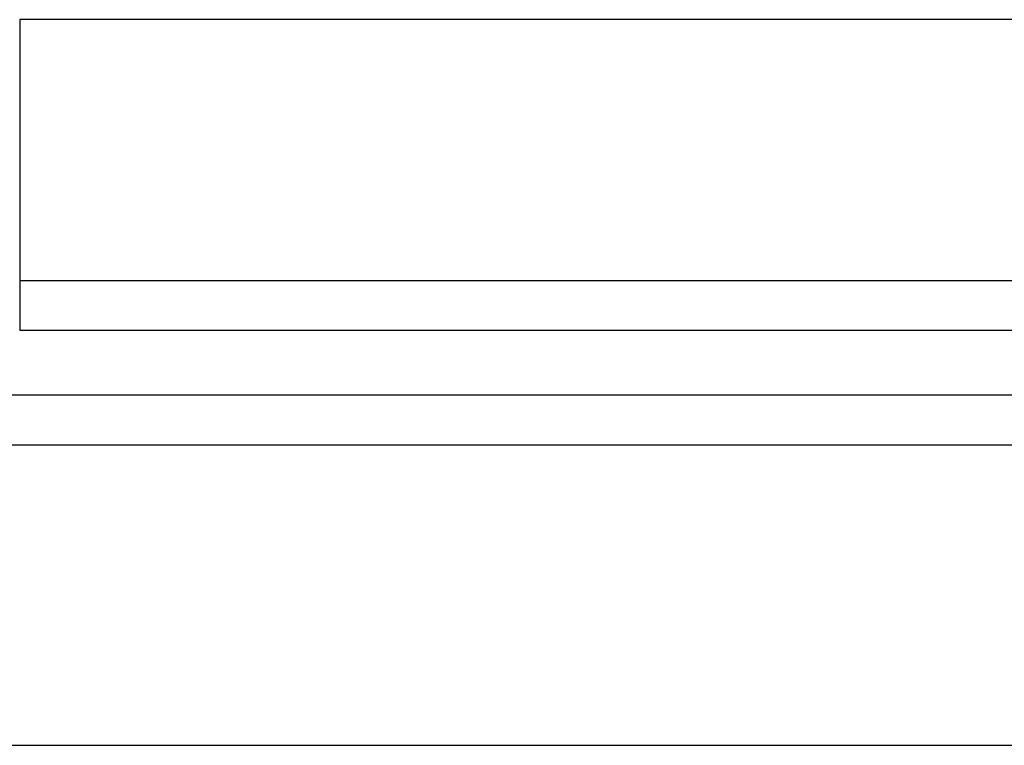
# Model space of a CAD drawing. Units: inches. Extents: x 1 to 98.9, y 1 to 17.8.
# Drawn here: x 30.5 to 31.7, y 2.1 to 3 of the extents above; entities that cross this region are included whole.
import ezdxf
from ezdxf.lldxf.tags import DXFTag

# ---------------------------------------------------------------- set-up
doc = ezdxf.new("R2010")
doc.units = ezdxf.units.IN
doc.header["$MEASUREMENT"] = 0
for name, color, linetype in [('20PBM', 7, 'Continuous'), ('20PBM-B', 7, 'Continuous'), ('20PBM-C', 7, 'Continuous'), ('20PBM-P', 7, 'Continuous')]:
    doc.layers.add(name, color=color, linetype=linetype)
tags = doc.linetypes.add('HIDDEN2', pattern=[0.1875, 0.125, -0.0625]).pattern_tags.tags
tags[6:7] = [DXFTag(74, 4), DXFTag(75, 0), DXFTag(340, '0'), DXFTag(46, 0.0), DXFTag(50, 0.0), DXFTag(44, 0.0), DXFTag(45, 0.0)]
tags[4:5] = [DXFTag(74, 4), DXFTag(75, 0), DXFTag(340, '0'), DXFTag(46, 0.0), DXFTag(50, 0.0), DXFTag(44, 0.0), DXFTag(45, 0.0)]

# ---------------------------------------------------------------- blocks, each defined once
blk = doc.blocks.new('SE47')
at = {"layer": '20PBM-B', "color": 7, "linetype": 'HIDDEN2'}
for p, q in [((30.4726, 3.0081), (30.4726, 2.7251)), ((36.4706, 3.0081), (30.4726, 3.0081)), ((30.4726, 2.7251), (30.4726, 2.6331)), ((30.4725, 2.6931), (30.4726, 2.6931)), ((36.4706, 2.6931), (30.4726, 2.6931)), ((30.4725, 2.6331), (30.4726, 2.6331)), ((36.4706, 2.6331), (30.4726, 2.6331))]:
    blk.add_line(p, q, dxfattribs=at)
blk = doc.blocks.new('SE57')
at = {"layer": '20PBM-P', "color": 7, "linetype": 'Continuous'}
blk.add_line((29.7841, 2.1331), (37.1591, 2.1331), dxfattribs=at)
blk = doc.blocks.new('SE58')
at = {"layer": '20PBM-C', "color": 7, "linetype": 'HIDDEN2'}
blk.add_line((29.3942, 2.5556), (37.5489, 2.5556), dxfattribs=at)
at = {"layer": '20PBM-C', "color": 7, "linetype": 'Continuous'}
blk.add_line((29.3942, 2.4956), (37.5489, 2.4956), dxfattribs=at)

msp = doc.modelspace()

# ---------------------------------------------------------------- block references
at = {"layer": '20PBM'}
for name in ['SE58', 'SE47', 'SE57']:
    msp.add_blockref(name, (0, 0), dxfattribs=at)

doc.saveas('drawing.dxf')
